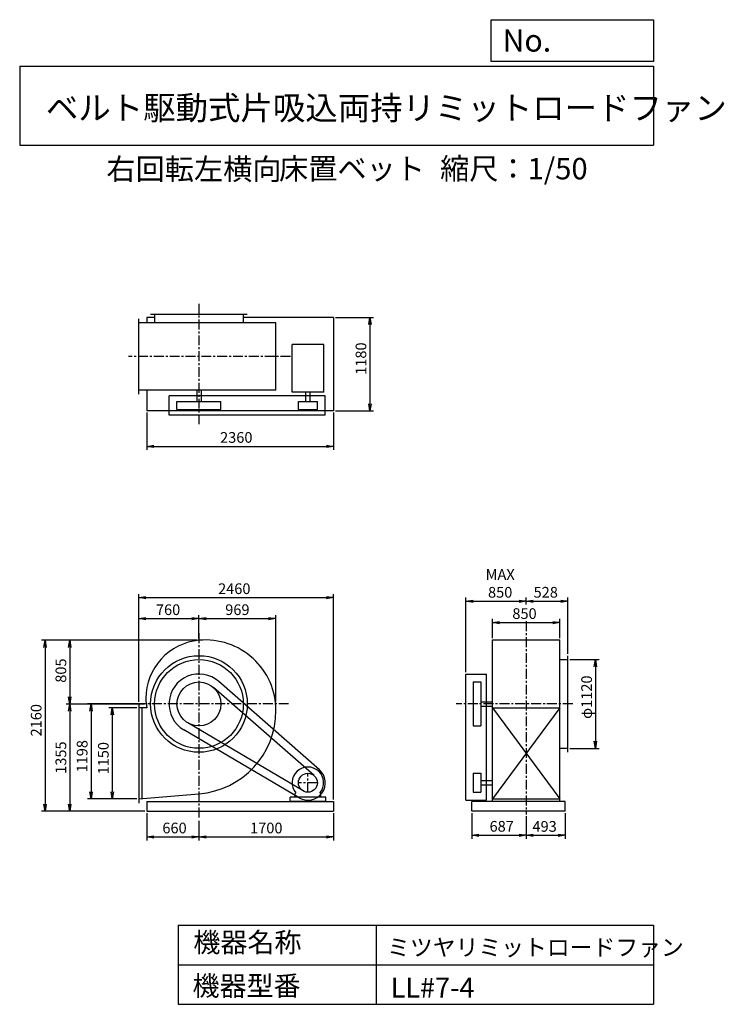
# Model space of a CAD drawing. Extents: x 1250 to 10144, y 1500 to 13933.
import ezdxf

# ---------------------------------------------------------------- set-up
doc = ezdxf.new("R2010")
doc.units = 0
doc.header["$LTSCALE"] = 100
doc.header["$MEASUREMENT"] = 0
doc.linetypes.add('CENTER', pattern=[2, 1.25, -0.25, 0.25, -0.25])
doc.layers.get('0').update_dxf_attribs({"linetype": 'CONTINUOUS'})
doc.layers.get('DEFPOINTS').update_dxf_attribs({"linetype": 'CONTINUOUS'})
for name, color, linetype in [('1', 4, 'CONTINUOUS'), ('2', 3, 'CENTER'), ('3', 2, 'CONTINUOUS'), ('4', 7, 'CONTINUOUS')]:
    doc.layers.add(name, color=color, linetype=linetype)
doc.styles.get("Standard").update_dxf_attribs({"font": 'simplex.shx', "bigfont": 'extfont.shx'})
doc.dimstyles.new('IGA', dxfattribs={"dimscale": 2, "dimtxt": 3, "dimasz": 2, "dimexe": 1, "dimexo": 0.5, "dimgap": 1, "dimtad": 1, "dimdec": 1, "dimdsep": 46, "dimtxsty": 'Standard', "dimblk1": 'OPEN', "dimblk2": 'OPEN', "dimsah": 1, "dimcen": 0, "dimadec": 0, "dimazin": 0, "dimtp": 1, "dimtm": 1, "dimtfac": 10, "dimtdec": 0, "dimtofl": 0, "dimtmove": 2, "dimatfit": 3, "dimldrblk": 'OPEN', "dimfxl": 0, "dimtolj": 1, "dimarcsym": 0})

# ---------------------------------------------------------------- blocks, each defined once
blk = doc.blocks.new('_OPEN')
at = {"color": 0, "linetype": 'ByBlock'}
for p, q in [((-1, 0.166667), (0, 0)), ((0, 0), (-1, -0.166667)), ((0, 0), (-1, 0))]:
    blk.add_line(p, q, dxfattribs=at)
blk = doc.blocks.new('*D1')
at = {"color": 0, "linetype": 'ByBlock'}
for p, q in [((2417.282775, 3914.939601), (2417.282775, 3568.840222)), ((3077.282775, 3815.360406), (3077.282775, 3568.840222)), ((2507.282775, 3613.840222), (2987.282775, 3613.840222))]:
    blk.add_line(p, q, dxfattribs=at)
at = {"layer": 'DEFPOINTS', "color": 0, "linetype": 'ByBlock'}
for p in [(2417.282775, 3937.439601), (3077.282775, 3837.860406), (3077.282775, 3613.840222)]:
    blk.add_point(p, dxfattribs=at)
at = {"color": 0, "linetype": 'ByBlock', "xscale": 90, "yscale": 90, "zscale": 90, "rotation": 180}
blk.add_blockref('_OPEN', (2417.282775, 3613.840222), dxfattribs=at)
at = {"color": 0, "linetype": 'ByBlock', "xscale": 90, "yscale": 90, "zscale": 90}
blk.add_blockref('_OPEN', (3077.282775, 3613.840222), dxfattribs=at)
at = {"color": 0, "linetype": 'ByBlock', "insert": (2768.711347, 3726.340222), "char_height": 135, "attachment_point": 5}
blk.add_mtext('\\A1;660', dxfattribs=at)
blk = doc.blocks.new('*D2')
at = {"color": 0, "linetype": 'ByBlock'}
for p, q in [((4777.282775, 3914.939601), (4777.282775, 3568.840222)), ((3167.282775, 3613.840222), (4687.282775, 3613.840222))]:
    blk.add_line(p, q, dxfattribs=at)
at = {"layer": 'DEFPOINTS', "color": 0, "linetype": 'ByBlock'}
for p in [(4777.282775, 3937.439601), (3077.282775, 3837.860406), (4777.282775, 3613.840222)]:
    blk.add_point(p, dxfattribs=at)
at = {"color": 0, "linetype": 'ByBlock', "xscale": 90, "yscale": 90, "zscale": 90, "rotation": 180}
blk.add_blockref('_OPEN', (3077.282775, 3613.840222), dxfattribs=at)
at = {"color": 0, "linetype": 'ByBlock', "xscale": 90, "yscale": 90, "zscale": 90}
blk.add_blockref('_OPEN', (4777.282775, 3613.840222), dxfattribs=at)
at = {"color": 0, "linetype": 'ByBlock', "insert": (3927.282775, 3726.340222), "char_height": 135, "attachment_point": 5}
blk.add_mtext('\\A1;1700', dxfattribs=at)
blk = doc.blocks.new('*D3')
at = {"color": 0, "linetype": 'ByBlock'}
for p, q in [((2294.782775, 5244.439601), (1937.71364, 5244.439601)), ((1982.71364, 5154.439601), (1982.71364, 4184.439601)), ((2294.782775, 4094.439601), (1937.71364, 4094.439601))]:
    blk.add_line(p, q, dxfattribs=at)
at = {"layer": 'DEFPOINTS', "color": 0, "linetype": 'ByBlock'}
for p in [(2317.282775, 5244.439601), (1982.71364, 4094.439601), (2317.282775, 4094.439601)]:
    blk.add_point(p, dxfattribs=at)
at = {"color": 0, "linetype": 'ByBlock', "xscale": 90, "yscale": 90, "zscale": 90}
for p, rotation in [((1982.71364, 5244.439601), 90), ((1982.71364, 4094.439601), 270)]:
    blk.add_blockref('_OPEN', p, dxfattribs=dict(at, rotation=rotation))
at = {"color": 0, "linetype": 'ByBlock', "insert": (1870.21364, 4607.602267), "char_height": 135, "attachment_point": 5, "rotation": 90}
blk.add_mtext('\\A1;1150', dxfattribs=at)
blk = doc.blocks.new('*D4')
at = {"color": 0, "linetype": 'ByBlock'}
for p, q in [((3490, 6097), (1837, 6097)), ((1882, 6007), (1882, 5382)), ((2824, 5292), (1837, 5292))]:
    blk.add_line(p, q, dxfattribs=at)
at = {"layer": 'DEFPOINTS', "color": 0, "linetype": 'ByBlock'}
for p in [(3513, 6097), (1882, 5292), (2846, 5292)]:
    blk.add_point(p, dxfattribs=at)
at = {"color": 0, "linetype": 'ByBlock', "xscale": 90, "yscale": 90, "zscale": 90}
for p, rotation in [((1882, 6097), 90), ((1882, 5292), 270)]:
    blk.add_blockref('_OPEN', p, dxfattribs=dict(at, rotation=rotation))
at = {"color": 0, "linetype": 'ByBlock', "insert": (1770, 5714), "char_height": 135, "attachment_point": 5, "rotation": 90}
blk.add_mtext('\\A1;805', dxfattribs=at)
blk = doc.blocks.new('*D5')
at = {"color": 0, "linetype": 'ByBlock'}
for p, q in [((2571, 5202), (2571, 4027)), ((3520, 3937), (2526, 3937))]:
    blk.add_line(p, q, dxfattribs=at)
at = {"layer": 'DEFPOINTS', "color": 0, "linetype": 'ByBlock'}
for p in [(3536, 5292), (2571, 3937), (3542, 3937)]:
    blk.add_point(p, dxfattribs=at)
at = {"color": 0, "linetype": 'ByBlock', "xscale": 90, "yscale": 90, "zscale": 90}
for p, rotation in [((2571, 5292), 90), ((2571, 3937), 270)]:
    blk.add_blockref('_OPEN', p, dxfattribs=dict(at, rotation=rotation))
at = {"color": 0, "linetype": 'ByBlock', "insert": (2459, 4615), "char_height": 135, "attachment_point": 5, "rotation": 90}
blk.add_mtext('\\A1;1355', dxfattribs=at)
blk = doc.blocks.new('*D6')
at = {"color": 0, "linetype": 'ByBlock'}
for p, q in [((3490, 6097), (1526, 6097)), ((1571, 6007), (1571, 4027)), ((2830, 3937), (1526, 3937))]:
    blk.add_line(p, q, dxfattribs=at)
at = {"layer": 'DEFPOINTS', "color": 0, "linetype": 'ByBlock'}
for p in [(3513, 6097), (1571, 3937), (2853, 3937)]:
    blk.add_point(p, dxfattribs=at)
at = {"color": 0, "linetype": 'ByBlock', "xscale": 90, "yscale": 90, "zscale": 90}
for p, rotation in [((1571, 6097), 90), ((1571, 3937), 270)]:
    blk.add_blockref('_OPEN', p, dxfattribs=dict(at, rotation=rotation))
at = {"color": 0, "linetype": 'ByBlock', "insert": (1458, 5087), "char_height": 135, "attachment_point": 5, "rotation": 90}
blk.add_mtext('\\A1;2160', dxfattribs=at)
blk = doc.blocks.new('*D7')
at = {"color": 0, "linetype": 'ByBlock'}
for p, q in [((2317.282775, 5319.939601), (2317.282775, 6415.292939)), ((2407.282775, 6370.292939), (2987.282775, 6370.292939)), ((3077.282775, 6119.358455), (3077.282775, 6415.292939))]:
    blk.add_line(p, q, dxfattribs=at)
at = {"layer": 'DEFPOINTS', "color": 0, "linetype": 'ByBlock'}
for p in [(3077.282775, 6370.292939), (3077.282775, 6096.858455), (2317.282775, 5297.439601)]:
    blk.add_point(p, dxfattribs=at)
at = {"color": 0, "linetype": 'ByBlock', "xscale": 90, "yscale": 90, "zscale": 90, "rotation": 180}
blk.add_blockref('_OPEN', (2317.282775, 6370.292939), dxfattribs=at)
at = {"color": 0, "linetype": 'ByBlock', "xscale": 90, "yscale": 90, "zscale": 90}
blk.add_blockref('_OPEN', (3077.282775, 6370.292939), dxfattribs=at)
at = {"color": 0, "linetype": 'ByBlock', "insert": (2687.566747, 6482.792939), "char_height": 135, "attachment_point": 5}
blk.add_mtext('\\A1;760', dxfattribs=at)
blk = doc.blocks.new('*D8')
at = {"color": 0, "linetype": 'ByBlock'}
for p, q in [((4292, 6370), (5081, 6370)), ((5171, 5315), (5171, 6415))]:
    blk.add_line(p, q, dxfattribs=at)
at = {"layer": 'DEFPOINTS', "color": 0, "linetype": 'ByBlock'}
for p in [(5171, 6370), (4202, 6097), (5171, 5292)]:
    blk.add_point(p, dxfattribs=at)
at = {"color": 0, "linetype": 'ByBlock', "xscale": 90, "yscale": 90, "zscale": 90, "rotation": 180}
blk.add_blockref('_OPEN', (4202, 6370), dxfattribs=at)
at = {"color": 0, "linetype": 'ByBlock', "xscale": 90, "yscale": 90, "zscale": 90}
blk.add_blockref('_OPEN', (5171, 6370), dxfattribs=at)
at = {"color": 0, "linetype": 'ByBlock', "insert": (4687, 6483), "char_height": 135, "attachment_point": 5}
blk.add_mtext('\\A1;969', dxfattribs=at)
blk = doc.blocks.new('*D9')
at = {"color": 0, "linetype": 'ByBlock'}
for p, q in [((2417.282775, 7774.939601), (2417.282775, 7303.538662)), ((4777.282775, 7774.939601), (4777.282775, 7303.538662)), ((2507.282775, 7348.538662), (4687.282775, 7348.538662))]:
    blk.add_line(p, q, dxfattribs=at)
at = {"layer": 'DEFPOINTS', "color": 0, "linetype": 'ByBlock'}
for p in [(2417.282775, 7797.439601), (4777.282775, 7797.439601), (4777.282775, 7348.538662)]:
    blk.add_point(p, dxfattribs=at)
at = {"color": 0, "linetype": 'ByBlock', "xscale": 90, "yscale": 90, "zscale": 90, "rotation": 180}
blk.add_blockref('_OPEN', (2417.282775, 7348.538662), dxfattribs=at)
at = {"color": 0, "linetype": 'ByBlock', "xscale": 90, "yscale": 90, "zscale": 90}
blk.add_blockref('_OPEN', (4777.282775, 7348.538662), dxfattribs=at)
at = {"color": 0, "linetype": 'ByBlock', "insert": (3548.3471, 7461.038662), "char_height": 135, "attachment_point": 5}
blk.add_mtext('\\A1;2360', dxfattribs=at)
blk = doc.blocks.new('*D10')
at = {"color": 0, "linetype": 'ByBlock'}
for p, q in [((4799.782775, 8977.439601), (5279.629931, 8977.439601)), ((5234.629931, 8887.439601), (5234.629931, 7887.439601)), ((4799.782775, 7797.439601), (5279.629931, 7797.439601))]:
    blk.add_line(p, q, dxfattribs=at)
at = {"layer": 'DEFPOINTS', "color": 0, "linetype": 'ByBlock'}
for p in [(4777.282775, 8977.439601), (4777.282775, 7797.439601), (5234.629931, 7797.439601)]:
    blk.add_point(p, dxfattribs=at)
at = {"color": 0, "linetype": 'ByBlock', "xscale": 90, "yscale": 90, "zscale": 90}
for p, rotation in [((5234.629931, 8977.439601), 90), ((5234.629931, 7797.439601), 270)]:
    blk.add_blockref('_OPEN', p, dxfattribs=dict(at, rotation=rotation))
at = {"color": 0, "linetype": 'ByBlock', "insert": (5122.129931, 8456.47044), "char_height": 135, "attachment_point": 5, "rotation": 90}
blk.add_mtext('\\A1;1180', dxfattribs=at)
blk = doc.blocks.new('*D11')
at = {"color": 0, "linetype": 'ByBlock'}
for p, q in [((7001.238028, 6123.139601), (7001.238028, 6365.975397)), ((7851.238028, 6123.139601), (7851.238028, 6365.975397)), ((7091.238028, 6320.975397), (7761.238028, 6320.975397))]:
    blk.add_line(p, q, dxfattribs=at)
at = {"layer": 'DEFPOINTS', "color": 0, "linetype": 'ByBlock'}
for p in [(7851.238028, 6320.975397), (7001.238028, 6100.639601), (7851.238028, 6100.639601)]:
    blk.add_point(p, dxfattribs=at)
at = {"color": 0, "linetype": 'ByBlock', "xscale": 90, "yscale": 90, "zscale": 90, "rotation": 180}
blk.add_blockref('_OPEN', (7001.238028, 6320.975397), dxfattribs=at)
at = {"color": 0, "linetype": 'ByBlock', "xscale": 90, "yscale": 90, "zscale": 90}
blk.add_blockref('_OPEN', (7851.238028, 6320.975397), dxfattribs=at)
at = {"color": 0, "linetype": 'ByBlock', "insert": (7405.623476, 6433.475397), "char_height": 135, "attachment_point": 5}
blk.add_mtext('\\A1;850', dxfattribs=at)
blk = doc.blocks.new('*D12')
at = {"color": 0, "linetype": 'ByBlock'}
for p, q in [((7317, 5693), (7317, 6635)), ((7407, 6590), (7987, 6590)), ((8077, 6549), (8077, 6635))]:
    blk.add_line(p, q, dxfattribs=at)
at = {"layer": 'DEFPOINTS', "color": 0, "linetype": 'ByBlock'}
for p in [(8077, 6590), (8077, 6526), (7317, 5670)]:
    blk.add_point(p, dxfattribs=at)
at = {"color": 0, "linetype": 'ByBlock', "xscale": 90, "yscale": 90, "zscale": 90, "rotation": 180}
blk.add_blockref('_OPEN', (7317, 6590), dxfattribs=at)
at = {"color": 0, "linetype": 'ByBlock', "xscale": 90, "yscale": 90, "zscale": 90}
blk.add_blockref('_OPEN', (8077, 6590), dxfattribs=at)
at = {"color": 0, "linetype": 'ByBlock', "insert": (7749, 6815), "char_height": 135, "attachment_point": 5}
blk.add_mtext('\\A1;MAX\\P850', dxfattribs=at)
blk = doc.blocks.new('*D13')
at = {"color": 0, "linetype": 'ByBlock'}
for p, q in [((7516.238028, 6590.200228), (7864.238028, 6590.200228)), ((7954.238028, 5924.939601), (7954.238028, 6635.200228))]:
    blk.add_line(p, q, dxfattribs=at)
at = {"layer": 'DEFPOINTS', "color": 0, "linetype": 'ByBlock'}
for p in [(7954.238028, 6590.200228), (7426.238028, 6526.346846), (7954.238028, 5902.439601)]:
    blk.add_point(p, dxfattribs=at)
at = {"color": 0, "linetype": 'ByBlock', "xscale": 90, "yscale": 90, "zscale": 90, "rotation": 180}
blk.add_blockref('_OPEN', (7426.238028, 6590.200228), dxfattribs=at)
at = {"color": 0, "linetype": 'ByBlock', "xscale": 90, "yscale": 90, "zscale": 90}
blk.add_blockref('_OPEN', (7954.238028, 6590.200228), dxfattribs=at)
at = {"color": 0, "linetype": 'ByBlock', "insert": (7673.735416, 6702.700228), "char_height": 135, "attachment_point": 5}
blk.add_mtext('\\A1;528', dxfattribs=at)
blk = doc.blocks.new('*D14')
at = {"color": 0, "linetype": 'ByBlock'}
for p, q in [((8627, 5852), (8997, 5852)), ((8952, 5762), (8952, 4822)), ((8627, 4732), (8997, 4732))]:
    blk.add_line(p, q, dxfattribs=at)
at = {"layer": 'DEFPOINTS', "color": 0, "linetype": 'ByBlock'}
for p in [(8605, 5852), (8605, 4732), (8952, 4732)]:
    blk.add_point(p, dxfattribs=at)
at = {"color": 0, "linetype": 'ByBlock', "xscale": 90, "yscale": 90, "zscale": 90}
for p, rotation in [((8952, 5852), 90), ((8952, 4732), 270)]:
    blk.add_blockref('_OPEN', p, dxfattribs=dict(at, rotation=rotation))
at = {"color": 0, "linetype": 'ByBlock', "insert": (8840, 5378), "char_height": 135, "attachment_point": 5, "rotation": 90}
blk.add_mtext('\\A1;φ1120', dxfattribs=at)
blk = doc.blocks.new('*D15')
at = {"color": 0, "linetype": 'ByBlock'}
for p, q in [((6739.238028, 3914.939601), (6739.238028, 3590.002372)), ((7426.238028, 3873.977912), (7426.238028, 3590.002372)), ((6829.238028, 3635.002372), (7336.238028, 3635.002372))]:
    blk.add_line(p, q, dxfattribs=at)
at = {"layer": 'DEFPOINTS', "color": 0, "linetype": 'ByBlock'}
for p in [(6739.238028, 3937.439601), (7426.238028, 3896.477912), (7426.238028, 3635.002372)]:
    blk.add_point(p, dxfattribs=at)
at = {"color": 0, "linetype": 'ByBlock', "xscale": 90, "yscale": 90, "zscale": 90, "rotation": 180}
blk.add_blockref('_OPEN', (6739.238028, 3635.002372), dxfattribs=at)
at = {"color": 0, "linetype": 'ByBlock', "xscale": 90, "yscale": 90, "zscale": 90}
blk.add_blockref('_OPEN', (7426.238028, 3635.002372), dxfattribs=at)
at = {"color": 0, "linetype": 'ByBlock', "insert": (7117.6666, 3747.502372), "char_height": 135, "attachment_point": 5}
blk.add_mtext('\\A1;687', dxfattribs=at)
blk = doc.blocks.new('*D16')
at = {"color": 0, "linetype": 'ByBlock'}
for p, q in [((7919.238028, 3914.939601), (7919.238028, 3590.002372)), ((7516.238028, 3635.002372), (7829.238028, 3635.002372))]:
    blk.add_line(p, q, dxfattribs=at)
at = {"layer": 'DEFPOINTS', "color": 0, "linetype": 'ByBlock'}
for p in [(7426.238028, 3896.477912), (7919.238028, 3937.439601), (7919.238028, 3635.002372)]:
    blk.add_point(p, dxfattribs=at)
at = {"color": 0, "linetype": 'ByBlock', "xscale": 90, "yscale": 90, "zscale": 90, "rotation": 180}
blk.add_blockref('_OPEN', (7426.238028, 3635.002372), dxfattribs=at)
at = {"color": 0, "linetype": 'ByBlock', "xscale": 90, "yscale": 90, "zscale": 90}
blk.add_blockref('_OPEN', (7919.238028, 3635.002372), dxfattribs=at)
at = {"color": 0, "linetype": 'ByBlock', "insert": (7659.624255, 3746.100002), "char_height": 135, "attachment_point": 5}
blk.add_mtext('\\A1;493', dxfattribs=at)
blk = doc.blocks.new('*D17')
at = {"color": 0, "linetype": 'ByBlock'}
for p, q in [((2862.494824, 5292.439601), (2144.631795, 5292.439601)), ((2189.631795, 5202.439601), (2189.631795, 4184.439601)), ((2769.185563, 4094.439601), (2144.631795, 4094.439601))]:
    blk.add_line(p, q, dxfattribs=at)
at = {"layer": 'DEFPOINTS', "color": 0, "linetype": 'ByBlock'}
for p in [(2884.994824, 5292.439601), (2189.631795, 4094.439601), (2791.685563, 4094.439601)]:
    blk.add_point(p, dxfattribs=at)
at = {"color": 0, "linetype": 'ByBlock', "xscale": 90, "yscale": 90, "zscale": 90}
for p, rotation in [((2189.631795, 5292.439601), 90), ((2189.631795, 4094.439601), 270)]:
    blk.add_blockref('_OPEN', p, dxfattribs=dict(at, rotation=rotation))
at = {"color": 0, "linetype": 'ByBlock', "insert": (2077.131795, 4632.240969), "char_height": 135, "attachment_point": 5, "rotation": 90}
blk.add_mtext('\\A1;1198', dxfattribs=at)
blk = doc.blocks.new('*D18')
at = {"color": 0, "linetype": 'ByBlock'}
for p, q in [((3442, 5320), (3442, 6681)), ((3532, 6636), (5812, 6636)), ((5902, 4085), (5902, 6681))]:
    blk.add_line(p, q, dxfattribs=at)
at = {"layer": 'DEFPOINTS', "color": 0, "linetype": 'ByBlock'}
for p in [(5902, 6636), (3442, 5297), (5902, 4062)]:
    blk.add_point(p, dxfattribs=at)
at = {"color": 0, "linetype": 'ByBlock', "xscale": 90, "yscale": 90, "zscale": 90, "rotation": 180}
blk.add_blockref('_OPEN', (3442, 6636), dxfattribs=at)
at = {"color": 0, "linetype": 'ByBlock', "xscale": 90, "yscale": 90, "zscale": 90}
blk.add_blockref('_OPEN', (5902, 6636), dxfattribs=at)
at = {"color": 0, "linetype": 'ByBlock', "insert": (4648, 6748), "char_height": 135, "attachment_point": 5}
blk.add_mtext('\\A1;2460', dxfattribs=at)

msp = doc.modelspace()

# ---------------------------------------------------------------- linework, layer by layer
at = {"layer": '1', "linetype": 'Continuous'}
for p, q in [((4122.9, 10209.5), (2902.9, 10209.5)), ((2952.9, 10209.5), (2952.9, 10106.5)), ((4072.9, 10209.5), (4072.9, 10106.5)), ((2752.9, 9206.5), (2752.9, 10156.5)), ((4485.1, 10106.5), (2752.9, 10106.5)), ((2952.9, 10174.5), (2852.9, 10174.5)), ((2852.9, 10174.5), (2852.9, 10106.5)), ((5212.9, 10174.5), (4072.9, 10174.5)), ((4485.1, 9256.5), (4485.1, 10106.5)), ((5212.9, 10174.5), (5212.9, 8994.5)), ((5087, 9829.7), (4688.8, 9829.7)), ((4688.8, 9230.2), (4688.8, 9829.7)), ((5087, 9230.2), (5087, 9829.7)), ((4485.1, 9256.5), (2752.9, 9256.5)), ((2852.9, 9256.5), (2852.9, 8994.5)), ((3485.4, 9256.5), (3485.4, 9111.5)), ((3540.4, 9256.5), (3540.4, 9111.5)), ((5087, 9230.2), (4688.8, 9230.2)), ((4860.4, 9111.5), (4860.4, 9230.2)), ((4915.4, 9111.5), (4915.4, 9230.2)), ((5107.9, 9181.5), (3134.9, 9181.5)), ((3134.9, 8941.5), (3134.9, 9181.5)), ((3234.9, 9111.5), (3790.9, 9111.5)), ((3234.9, 9011.5), (3234.9, 9111.5)), ((3790.9, 9011.5), (3790.9, 9111.5)), ((4767.9, 9111.5), (5007.9, 9111.5)), ((4767.9, 9011.5), (4767.9, 9111.5)), ((5007.9, 9011.5), (5007.9, 9111.5)), ((5107.9, 8941.5), (5107.9, 9181.5)), ((5212.9, 8994.5), (2852.9, 8994.5)), ((3234.9, 9011.5), (3790.9, 9011.5)), ((4767.9, 9011.5), (5007.9, 9011.5)), ((5107.9, 8941.5), (3134.9, 8941.5)), ((7217.7, 6100.6), (8067.7, 6100.6)), ((7217.7, 4062.4), (7217.7, 6100.6)), ((8067.7, 4062.4), (8067.7, 6100.6)), ((8067.7, 5852.4), (8170.7, 5852.4)), ((8170.7, 4682.4), (8170.7, 5902.4)), ((6882.7, 4077.4), (6882.7, 5670.4)), ((6882.7, 5670.4), (7142.7, 5670.4)), ((7142.7, 4077.4), (7142.7, 5670.4)), ((4967, 4387.6), (3696.1, 5501.5)), ((5032.9, 4462.8), (3762, 5576.7)), ((6972.7, 5570.4), (6972.7, 5014.4)), ((6972.7, 5570.4), (7072.7, 5570.4)), ((7072.7, 5570.4), (7072.7, 5014.4)), ((2752.9, 5297.4), (2752.9, 4041.4)), ((2853.7, 5244.4), (2752.9, 5244.4)), ((2792.9, 5244.4), (2792.9, 4097.8)), ((7072.7, 5319.9), (7217.7, 5319.9)), ((7072.7, 5264.9), (7217.7, 5264.9)), ((8067.7, 5244.4), (7217.7, 4094.4)), ((7217.7, 5244.4), (8067.7, 4094.4)), ((7217.7, 5244.4), (8067.7, 5244.4)), ((4826.9, 4194.1), (3371.6, 5053)), ((6972.7, 5014.4), (7072.7, 5014.4)), ((4776.1, 4107.9), (3320.8, 4966.9)), ((8067.7, 4732.4), (8170.7, 4732.4)), ((6972.7, 4417.4), (6972.7, 4177.4)), ((6972.7, 4417.4), (7072.7, 4417.4)), ((7072.7, 4417.4), (7072.7, 4177.4)), ((7072.7, 4324.9), (7217.7, 4324.9)), ((7072.7, 4269.9), (7217.7, 4269.9)), ((2752.9, 4094.4), (3512.9, 4159.4)), ((5112.9, 4117.4), (4662.9, 4117.4)), ((4662.9, 4062.4), (4662.9, 4117.4)), ((4725.9, 4159.9), (4735.2, 4169.8)), ((4725.9, 4117.4), (4725.9, 4159.9)), ((5049.9, 4159.9), (5040.6, 4169.8)), ((5049.9, 4117.4), (5049.9, 4159.9)), ((5112.9, 4062.4), (5112.9, 4117.4)), ((6972.7, 4177.4), (7072.7, 4177.4)), ((2852.9, 4062.4), (5212.9, 4062.4)), ((2852.9, 4062.4), (2852.9, 3937.4)), ((5112.9, 4062.4), (4662.9, 4062.4)), ((5212.9, 4062.4), (5212.9, 3937.4)), ((6882.7, 4077.4), (7142.7, 4077.4)), ((8135.7, 4062.4), (6955.7, 4062.4)), ((6955.7, 3937.4), (6955.7, 4062.4)), ((7217.7, 4094.4), (8067.7, 4094.4)), ((8135.7, 3937.4), (8135.7, 4062.4)), ((2852.9, 3937.4), (5212.9, 3937.4)), ((8135.7, 3937.4), (6955.7, 3937.4))]:
    msp.add_line(p, q, dxfattribs=at)
for centre, radius in [((3512.9, 5292.4), 610), ((3512.9, 5292.4), 560), ((3512.9, 5292.4), 278), ((4887.9, 4297.4), 120)]:
    msp.add_circle(centre, radius, dxfattribs=at)
for centre, radius, start, end in [((3581.4, 5360.9), 739.1, 95.1, 180), ((3594.9, 5210.4), 890.2, 0, 95.1), ((3512.9, 5292.4), 378, 48.8, 239.5), ((3444.4, 5360.9), 602.1, 180, 191.2), ((3430.9, 5210.4), 1054.2, 274.5, 0), ((4887.9, 4297.4), 199, 320.1, 219.9), ((4887.9, 4297.4), 220, 239.5, 48.8)]:
    msp.add_arc(centre, radius, start, end, dxfattribs=at)
at = {"layer": '2', "linetype": 'CENTER'}
for p, q in [((3512.9, 10346.6), (3512.9, 8827.5)), ((4668.5, 9681.5), (2622.2, 9681.5)), ((7642.7, 6336.1), (7642.7, 3896.5)), ((3512.9, 6185.6), (3512.9, 3837.9)), ((4644.4, 5292.4), (2705.2, 5292.4)), ((8230.9, 5292.4), (6760.6, 5292.4)), ((4887.9, 4177.4), (4887.9, 4417.4)), ((5007.9, 4297.4), (4767.9, 4297.4))]:
    msp.add_line(p, q, dxfattribs=at)
at = {"layer": '4', "linetype": 'Continuous'}
for p, q in [((7203.1, 13406.3), (7203.1, 13933.3)), ((7203.1, 13933.3), (9250, 13933.3)), ((9250, 13933.3), (9250, 13406.3)), ((1250, 13347), (9250, 13347)), ((1250, 13347), (1250, 12347)), ((9250, 13406.3), (7203.1, 13406.3)), ((9250, 13347), (9250, 12347)), ((1250, 12347), (9250, 12347)), ((3250, 2500), (3250, 1500)), ((3250, 2500), (9250, 2500)), ((5750, 2500), (5750, 1500)), ((9250, 2500), (9250, 1500)), ((3250, 2000), (9250, 2000)), ((3250, 1500), (9250, 1500))]:
    msp.add_line(p, q, dxfattribs=at)

# ---------------------------------------------------------------- texts
for s, height, p in [('No.', 280, (7344.8, 13530.3)), ('ベルト駆動式片吸込両持リミットロードファン', 300, (1580.8, 12669.4)), ('右回転左横向', 270, (2344.6, 11911.6)), ('床置ベット', 270, (4523.9, 11917.1)), ('縮尺：1/50', 270, (6556.5, 11917.1)), ('機器名称', 250, (3442.5, 2157.7)), ('ミツヤリミットロードファン', 211.111, (5888.4, 2112.9)), ('機器型番', 250, (3431.3, 1608.2)), ('LL#7-4', 250, (5933.3, 1585.8))]:
    msp.add_text(s, height=height, dxfattribs=at).set_placement(p)

# ---------------------------------------------------------------- dimensions: what is measured, and where the dimension line sits
at = {"layer": '3', "linetype": 'Continuous'}
for base, p1, p2, override, picture, middle, set_off in [((5670.2, 8994.5), (5212.9, 10174.5), (5212.9, 8994.5), {"dimscale": 45, "dimdec": 0, "dimtofl": 1, "dimtmove": 0}, '*D10', (5670.2, 9653.5), (435.6, 1197)), ((8518.2, 4732.4), (8170.7, 5852.4), (8170.7, 4732.4), {"dimscale": 45, "dimdec": 0, "dimpost": 'φ<>', "dimtofl": 1, "dimtmove": 0}, '*D14', (8518.2, 5378), (-434, 0)), ((2150.8, 4094.4), (2846.2, 5292.4), (2752.9, 4094.4), {"dimscale": 45, "dimdec": 0, "dimtofl": 1, "dimtmove": 0}, '*D17', (2150.8, 4632.2), (-38.8, 0)), ((2418.3, 4094.4), (2752.9, 5244.4), (2752.9, 4094.4), {"dimscale": 45, "dimdec": 0, "dimtofl": 1, "dimtmove": 0}, '*D3', (2418.3, 4607.6), (435.6, 0))]:
    dim = msp.add_linear_dim(base=base, p1=p1, p2=p2, angle=90, dimstyle='IGA', override=override, dxfattribs=at)
    dim.commit()
    dim.dimension.update_dxf_attribs({"geometry": picture, "text_midpoint": middle, "dimtype": 160, "insert": set_off})
for base, p1, p2, override, picture, middle, set_off in [((5212.9, 8545.6), (2852.9, 8994.5), (5212.9, 8994.5), {"dimscale": 45, "dimdec": 0, "dimtofl": 1, "dimtmove": 0}, '*D9', (3984, 8545.6), (435.6, 1197)), ((8170.7, 6590.2), (7642.7, 6526.3), (8170.7, 5902.4), {"dimscale": 45, "dimdec": 0, "dimse1": 1, "dimtofl": 1, "dimtmove": 1}, '*D13', (7890.2, 6590.2), (216.5, 0)), ((3512.9, 6370.3), (2752.9, 5297.4), (3512.9, 6096.9), {"dimscale": 45, "dimdec": 0, "dimtofl": 1, "dimtmove": 0}, '*D7', (3123.2, 6370.3), (435.6, 0)), ((8067.7, 6321), (7217.7, 6100.6), (8067.7, 6100.6), {"dimscale": 45, "dimdec": 0, "dimtofl": 1, "dimtmove": 0}, '*D11', (7622.1, 6321), (216.5, 0)), ((3512.9, 3613.8), (2852.9, 3937.4), (3512.9, 3837.9), {"dimscale": 45, "dimdec": 0, "dimtofl": 1, "dimtmove": 0}, '*D1', (3204.3, 3613.8), (435.6, 0)), ((7642.7, 3635), (6955.7, 3937.4), (7642.7, 3896.5), {"dimscale": 45, "dimdec": 0, "dimtofl": 1, "dimtmove": 0}, '*D15', (7334.2, 3635), (216.5, 0)), ((8135.7, 3635), (7642.7, 3896.5), (8135.7, 3937.4), {"dimscale": 45, "dimdec": 0, "dimse1": 1, "dimtofl": 1, "dimtmove": 1}, '*D16', (7876.1, 3633.6), (216.5, 0))]:
    dim = msp.add_linear_dim(base=base, p1=p1, p2=p2, dimstyle='IGA', override=override, dxfattribs=at)
    dim.commit()
    dim.dimension.update_dxf_attribs({"geometry": picture, "text_midpoint": middle, "dimtype": 160, "insert": set_off})
dim = msp.add_linear_dim(base=(7642.7, 6590.2), p1=(6882.7, 5670.4), p2=(7642.7, 6526.3), text='MAX\\P850', dimstyle='IGA', override={"dimscale": 45, "dimdec": 0, "dimtofl": 1, "dimtmove": 0}, dxfattribs=at)
dim.commit()
dim.dimension.update_dxf_attribs({"geometry": '*D12', "text_midpoint": (7314.9, 6590.2), "dimtype": 160, "insert": (-434, 0)})
at = {"layer": '3'}
dim = msp.add_linear_dim(base=(5212.9, 6636), p1=(2752.9, 5297.4), p2=(5212.9, 4062.4), dimstyle='IGA', override={"dimscale": 45, "dimdec": 0, "dimtofl": 1, "dimtmove": 0}, dxfattribs=at)
dim.commit()
dim.dimension.update_dxf_attribs({"geometry": '*D18', "text_midpoint": (3958.5, 6636), "dimtype": 160, "insert": (-689.3, 0)})
at = {"layer": '3', "linetype": 'Continuous'}
for base, p1, p2, picture, middle, set_off in [((4481.9, 6370.3), (3512.9, 6096.9), (4481.9, 5292.4), '*D8', (3997.4, 6482.8), (-689.3, 0)), ((5212.9, 3613.8), (3512.9, 3837.9), (5212.9, 3937.4), '*D2', (4362.9, 3726.3), (435.6, 0))]:
    dim = msp.add_linear_dim(base=base, p1=p1, p2=p2, dimstyle='IGA', override={"dimscale": 45, "dimdec": 0, "dimse1": 1, "dimtofl": 1, "dimtmove": 1}, dxfattribs=at)
    dim.commit()
    dim.dimension.update_dxf_attribs({"geometry": picture, "text_midpoint": middle, "insert": set_off})
for base, p2, picture, middle in [((1570.9, 3937.4), (2852.9, 3937.4), '*D6', (1570.9, 5086.9)), ((1882.1, 5292.4), (2846.2, 5292.4), '*D4', (1882.1, 5714.1))]:
    dim = msp.add_linear_dim(base=base, p1=(3512.9, 6097.4), p2=p2, angle=90, dimstyle='IGA', override={"dimscale": 45, "dimdec": 0, "dimtofl": 1, "dimtmove": 0}, dxfattribs=at)
    dim.commit()
    dim.dimension.update_dxf_attribs({"geometry": picture, "text_midpoint": middle, "dimtype": 160})
dim = msp.add_linear_dim(base=(1882.1, 3937.4), p1=(2846.2, 5292.4), p2=(2852.9, 3937.4), angle=90, dimstyle='IGA', override={"dimscale": 45, "dimdec": 0, "dimse1": 1, "dimtofl": 1, "dimtmove": 1}, dxfattribs=at)
dim.commit()
dim.dimension.update_dxf_attribs({"geometry": '*D5', "text_midpoint": (1769.6, 4614.9), "insert": (-689.3, 0)})

doc.saveas('drawing.dxf')
